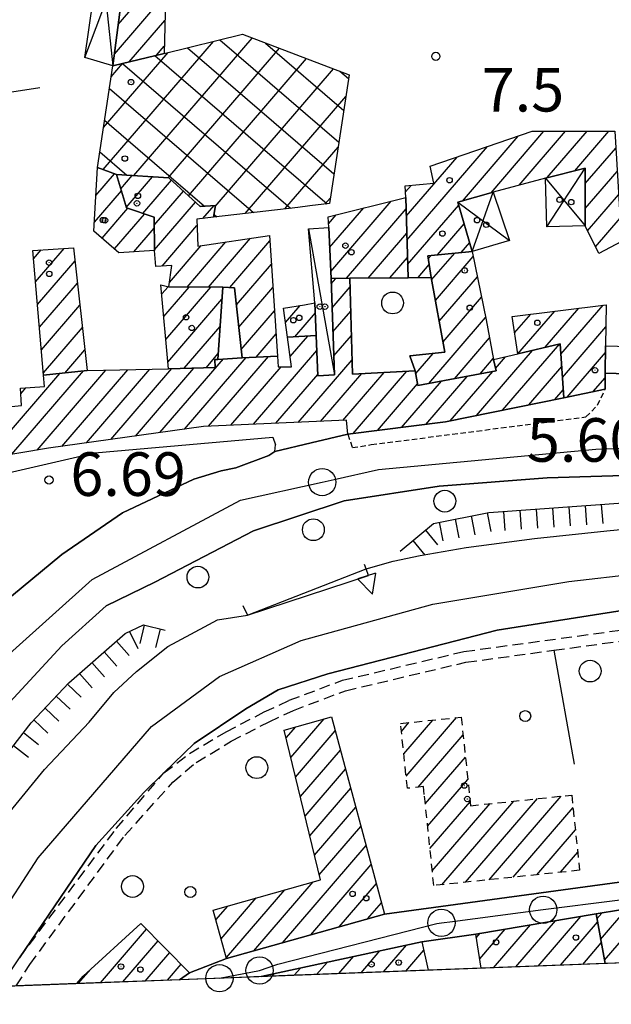
# Model space of a CAD drawing. Extents: x 1737720 to 1742031, y 5034484 to 5037613.
# Drawn here: x 1740641 to 1740750, y 5034684 to 5034865 of the extents above; entities that cross this region are included whole.
import ezdxf

# ---------------------------------------------------------------- set-up
doc = ezdxf.new("R2010")
doc.units = 0
for name, pattern in [('C', [10, 5, 5]), ('L3', [1.5, 1, -0.5]), ('L6', [2.5, 1.5, -1]), ('L7', [3, 2, -1])]:
    doc.linetypes.add(name, pattern=pattern)
for name, color, linetype in [('11A1', 1, 'C'), ('11B2', 1, 'C'), ('11D4', 1, 'C'), ('15E5', 2, 'C'), ('16A1', 1, 'C'), ('17A1', 1, 'C'), ('17B2', 1, 'C'), ('17C3', 1, 'C'), ('17D4', 1, 'C'), ('17G7', 1, 'C'), ('1A1', 4, 'C'), ('1AJ36', 1, 'C'), ('1AP41', 7, 'CONTINUOUS'), ('1B2', 4, 'C'), ('1C3', 1, 'C'), ('1CT98', 7, 'CONTINUOUS'), ('1D4', 1, 'C'), ('1G7', 4, 'L6'), ('1Y25', 4, 'C'), ('22H8', 1, 'C'), ('25A1', 1, 'C'), ('298', 7, 'CONTINUOUS'), ('2E5', 3, 'C'), ('2F6', 3, 'C'), ('2J10', 2, 'L7'), ('2L12', 1, 'L3'), ('3A1', 1, 'C'), ('4A1', 3, 'C'), ('4AJ36', 1, 'C'), ('4J10B', 3, 'C'), ('5F6', 1, 'C'), ('6H8', 2, 'C'), ('9A1', 2, 'C'), ('A2E5', 1, 'C'), ('A2F6', 1, 'C'), ('A4A1', 1, 'C'), ('I1A1', 7, 'CONTINUOUS'), ('I1AP41', 7, 'CONTINUOUS'), ('I298', 7, 'CONTINUOUS'), ('I2E5', 7, 'CONTINUOUS'), ('I2F6', 7, 'CONTINUOUS'), ('I4A1', 7, 'CONTINUOUS'), ('N2O15', 2, 'C'), ('N2P16', 2, 'C')]:
    doc.layers.add(name, color=color, linetype=linetype)

# ---------------------------------------------------------------- blocks, each defined once
blk = doc.blocks.new('11D4')
at = {"layer": '11D4'}
for radius in [0.5, 0.01]:
    blk.add_circle((0, 0), radius, dxfattribs=at)
blk = doc.blocks.new('1AJ36')
at = {"layer": '1AJ36'}
for radius in [0.5, 0.01]:
    blk.add_circle((0, 0), radius, dxfattribs=at)
blk = doc.blocks.new('5F6')
at = {"layer": '5F6'}
blk.add_circle((0, 0), 2, dxfattribs=at)
blk = doc.blocks.new('4J10B')
at = {"layer": '4J10B'}
blk.add_circle((-0.05359, 0.01837), 1.00716, dxfattribs=at)
blk = doc.blocks.new('11B2')
at = {"layer": '11B2'}
blk.add_circle((0, 0), 0.75, dxfattribs=at)
blk = doc.blocks.new('11A1')
at = {"layer": '11A1'}
blk.add_circle((0, 0), 0.75, dxfattribs=at)
blk = doc.blocks.new('N2P16')
at = {"layer": 'N2P16'}
blk.add_circle((0, -0.00928), 2.5, dxfattribs=at)
blk = doc.blocks.new('N2O15')
at = {"layer": 'N2O15'}
blk.add_circle((0, -0.00928), 2.5, dxfattribs=at)
blk = doc.blocks.new('25A1')
at = {"layer": '25A1'}
for p, q in [((-0.00363, 3.47618), (-1.73672, -0.02556)), ((1.78686, -0.02556), (-0.00363, 3.47618))]:
    blk.add_line(p, q, dxfattribs=at)
blk.add_lwpolyline([(-1.72138, -0.02039), (1.73357, -0.02039)], dxfattribs=at)
blk = doc.blocks.new('22H8')
at = {"layer": '22H8'}
blk.add_line((0, 0), (0, 3.5), dxfattribs=at)

msp = doc.modelspace()

# ---------------------------------------------------------------- linework, layer by layer
at = {"layer": '15E5'}
msp.add_polyline3d([(1740752.22351, 5034691.52475, 6.693), (1740748.66953, 5034691.38841, 6.693), (1740725.95045, 5034690.52016, 6.692), (1740716.16916, 5034690.14988, 6.695), (1740716.16916, 5034690.14988, 6.695), (1740716.16916, 5034690.14988, 6.695), (1740685.51278, 5034688.98203, 6.555), (1740685.49712, 5034688.97685, 6.554), (1740681.54412, 5034688.82571, 6.526), (1740672.11437, 5034688.46165, 6.458), (1740670.55191, 5034688.40801, 6.447), (1740651.70784, 5034687.68808, 6.296), (1740640.52762, 5034687.26335, 6.08)], dxfattribs=at)
at = {"layer": '16A1'}
msp.add_lwpolyline([(1737908.72433, 5034583.01976), (1737804.34189, 5037360.07085), (1741062.32376, 5037484.42326), (1741168.70488, 5034707.41691), (1737908.72433, 5034583.01976)], close=True, dxfattribs=at)
at = {"layer": '17A1'}
for p, q in [((1740659.26413, 5034863.76559, -3333), (1740667.57138, 5034873.41545, -3333)), ((1740658.57013, 5034858.36043, -3333), (1740667.95511, 5034869.26222, -3333)), ((1740661.28005, 5034856.90933, -3333), (1740667.83959, 5034864.53011, -3333)), ((1740666.293, 5034858.13456, -3333), (1740667.72413, 5034859.797, -3333)), ((1740722.46793, 5034831.36631, -3333), (1740732.72666, 5034843.28414, -3333)), ((1740727.74939, 5034832.90345, -3333), (1740737.45088, 5034844.17289, -3333)), ((1740732.91098, 5034834.30025, -3333), (1740741.41747, 5034844.18265, -3333)), ((1740738.05496, 5034835.67769, -3333), (1740745.38513, 5034844.19148, -3333)), ((1740743.09936, 5034836.93837, -3333), (1740749.35172, 5034844.20123, -3333)), ((1740712.30327, 5034824.15893, -3333), (1740727.11579, 5034841.36435, -3333)), ((1740745.02766, 5034834.58041, -3333), (1740750.64342, 5034841.10269, -3333)), ((1740712.18166, 5034828.61558, -3333), (1740721.50391, 5034839.44448, -3333)), ((1740655.45295, 5034837.30598, -3333), (1740655.61911, 5034837.49792, -3333)), ((1740655.17971, 5034832.38959, -3333), (1740658.60023, 5034836.36294, -3333)), ((1740659.74134, 5034833.61517, -3333), (1740661.83861, 5034836.05249, -3333)), ((1740660.76353, 5034830.20466, -3333), (1740665.60135, 5034835.82437, -3333)), ((1740745.0257, 5034829.97913, -3333), (1740750.9062, 5034836.81004, -3333)), ((1740663.77887, 5034829.10834, -3333), (1740669.04852, 5034835.22967, -3333)), ((1740712.02407, 5034833.03042, -3333), (1740713.07405, 5034834.25118, -3333)), ((1740654.90739, 5034827.47427, -3333), (1740659.85871, 5034833.22581, -3333)), ((1740665.86871, 5034826.93695, -3333), (1740671.25463, 5034833.19334, -3333)), ((1740745.47218, 5034825.89878, -3333), (1740751.16445, 5034832.51103, -3333)), ((1740665.92304, 5034822.40106, -3333), (1740673.46067, 5034831.158, -3333)), ((1740674.84186, 5034828.16344, -3333), (1740676.89861, 5034830.55259, -3333)), ((1740698.2943, 5034818.4452, -3333), (1740709.40385, 5034831.35028, -3333)), ((1740712.42588, 5034819.70236, -3333), (1740721.81733, 5034830.61165, -3333)), ((1740656.32911, 5034824.52786, -3333), (1740661.06913, 5034830.03395, -3333)), ((1740658.60166, 5034822.5687, -3333), (1740664.12875, 5034828.98908, -3333)), ((1740697.89875, 5034827.18263, -3333), (1740699.32159, 5034828.83543, -3333)), ((1740698.0961, 5034822.81288, -3333), (1740704.36222, 5034830.09282, -3333)), ((1740701.17584, 5034817.19346, -3333), (1740712.14507, 5034829.93662, -3333)), ((1740667.318, 5034819.42357, -3333), (1740673.7429, 5034826.88686, -3333)), ((1740717.92887, 5034821.49574, -3333), (1740722.8156, 5034827.17227, -3333)), ((1740746.92166, 5034822.98353, -3333), (1740751.42454, 5034828.21416, -3333)), ((1740662.11711, 5034822.05332, -3333), (1740665.87435, 5034826.41889, -3333)), ((1740705.16926, 5034817.2333, -3333), (1740712.26768, 5034825.48004, -3333)), ((1740668.68528, 5034816.41393, -3333), (1740674.5261, 5034823.19874, -3333)), ((1740671.92484, 5034815.57807, -3333), (1740679.05655, 5034823.86239, -3333)), ((1740675.8629, 5034815.55359, -3333), (1740683.58692, 5034824.52705, -3333)), ((1740679.75851, 5034815.47982, -3333), (1740687.12728, 5034824.04061, -3333)), ((1740722.24801, 5034821.91395, -3333), (1740723.81288, 5034823.7328, -3333)), ((1740643.74334, 5034820.74374, -3333), (1740645.15695, 5034822.38582, -3333)), ((1740644.10301, 5034816.56364, -3333), (1740649.37175, 5034822.6839, -3333)), ((1740716.21163, 5034820.76263, -3333), (1740716.74404, 5034821.38108, -3333)), ((1740716.83343, 5034816.88592, -3333), (1740721.06318, 5034821.79929, -3333)), ((1740717.52997, 5034813.09604, -3333), (1740724.47529, 5034821.16386, -3333)), ((1740644.46276, 5034812.38254, -3333), (1740651.35087, 5034820.38389, -3333)), ((1740680.98092, 5034812.30189, -3333), (1740687.41321, 5034819.77376, -3333)), ((1740709.15707, 5034817.26771, -3333), (1740712.38936, 5034821.0224, -3333)), ((1740714.32941, 5034817.31346, -3333), (1740716.37962, 5034819.69611, -3333)), ((1740644.82243, 5034808.20243, -3333), (1740651.79727, 5034816.30454, -3333)), ((1740698.38609, 5034816.1846, -3333), (1740699.22577, 5034817.15998, -3333)), ((1740718.22643, 5034809.30716, -3333), (1740725.22989, 5034817.4425, -3333)), ((1740667.28226, 5034814.30832, -3333), (1740668.42459, 5034815.63527, -3333)), ((1740667.65493, 5034810.14222, -3333), (1740672.3322, 5034815.57543, -3333)), ((1740668.02752, 5034805.97712, -3333), (1740676.26926, 5034815.55088, -3333)), ((1740681.41448, 5034808.20653, -3333), (1740687.69914, 5034815.5069, -3333)), ((1740698.53915, 5034811.7634, -3333), (1740701.87479, 5034815.63813, -3333)), ((1740645.18217, 5034804.02133, -3333), (1740652.24375, 5034812.22419, -3333)), ((1740668.4011, 5034801.81209, -3333), (1740678.32865, 5034813.34413, -3333)), ((1740689.99553, 5034809.07075, -3333), (1740692.69718, 5034812.21013, -3333)), ((1740718.92297, 5034805.51728, -3333), (1740725.98456, 5034813.72015, -3333)), ((1740740.55069, 5034803.25025, -3333), (1740748.30332, 5034812.25693, -3333)), ((1740681.84797, 5034804.11217, -3333), (1740687.98499, 5034811.24105, -3333)), ((1740691.68392, 5034806.43411, -3333), (1740695.47822, 5034810.84056, -3333)), ((1740698.69128, 5034807.34112, -3333), (1740701.98817, 5034811.17084, -3333)), ((1740732.06384, 5034807.18875, -3333), (1740735.01386, 5034810.61446, -3333)), ((1740732.6838, 5034803.30991, -3333), (1740739.44365, 5034811.16228, -3333)), ((1740737.68022, 5034804.51485, -3333), (1740743.87352, 5034811.70911, -3333)), ((1740716.29863, 5034797.86981, -3333), (1740726.73823, 5034809.99772, -3333)), ((1740645.54184, 5034799.84122, -3333), (1740652.69016, 5034808.14484, -3333)), ((1740671.36476, 5034800.65575, -3333), (1740677.98621, 5034808.34734, -3333)), ((1740684.60318, 5034802.71259, -3333), (1740688.27092, 5034806.9742, -3333)), ((1740698.84434, 5034802.91992, -3333), (1740702.10147, 5034806.70455, -3333)), ((1740740.83931, 5034798.9876, -3333), (1740748.81347, 5034808.25054, -3333)), ((1740690.84089, 5034802.82095, -3333), (1740694.06949, 5034806.57135, -3333)), ((1740721.01447, 5034798.7499, -3333), (1740727.44953, 5034806.22499, -3333)), ((1740729.862, 5034792.96502, -3333), (1740740.36157, 5034805.1626, -3333)), ((1740649.46237, 5034799.79638, -3333), (1740653.13764, 5034804.06456, -3333)), ((1740675.41163, 5034800.75875, -3333), (1740677.64369, 5034803.35156, -3333)), ((1740684.08922, 5034790.3791, -3333), (1740695.75149, 5034803.92621, -3333)), ((1740713.9006, 5034799.6832, -3333), (1740717.08768, 5034803.38537, -3333)), ((1740725.05666, 5034791.98095, -3333), (1740735.36523, 5034803.95666, -3333)), ((1740741.70101, 5034795.38958, -3333), (1740748.75706, 5034803.58602, -3333)), ((1740666.94469, 5034788.85857, -3333), (1740678.58027, 5034802.37359, -3333)), ((1740671.44745, 5034789.49007, -3333), (1740682.7637, 5034802.63523, -3333)), ((1740675.8644, 5034790.02189, -3333), (1740686.87246, 5034802.80905, -3333)), ((1740692.31405, 5034790.73631, -3333), (1740702.21485, 5034802.23726, -3333)), ((1740725.73039, 5034799.629, -3333), (1740728.1553, 5034802.44582, -3333)), ((1740728.5585, 5034800.64775, -3333), (1740730.39187, 5034802.77852, -3333)), ((1740635.14416, 5034784.10816, -3333), (1740648.56605, 5034799.69928, -3333)), ((1740639.76226, 5034784.87364, -3333), (1740652.92948, 5034800.16893, -3333)), ((1740644.38028, 5034785.64012, -3333), (1740657.0151, 5034800.31696, -3333)), ((1740648.93564, 5034786.33272, -3333), (1740661.05465, 5034800.41039, -3333)), ((1740653.4374, 5034786.96414, -3333), (1740665.09421, 5034800.50382, -3333)), ((1740657.94016, 5034787.59564, -3333), (1740669.13461, 5034800.59932, -3333)), ((1740662.44292, 5034788.22714, -3333), (1740673.18155, 5034800.70133, -3333)), ((1740679.97677, 5034790.20099, -3333), (1740689.21598, 5034800.93342, -3333)), ((1740688.2016, 5034790.5582, -3333), (1740695.9257, 5034799.53066, -3333)), ((1740696.4265, 5034790.91442, -3333), (1740703.98543, 5034799.69501, -3333)), ((1740700.53888, 5034791.09352, -3333), (1740708.1311, 5034799.91171, -3333)), ((1740702.41558, 5034788.67454, -3333), (1740712.2767, 5034800.1294, -3333)), ((1740720.25024, 5034790.99781, -3333), (1740728.0537, 5034800.06245, -3333)), ((1740734.66834, 5034793.94916, -3333), (1740740.70571, 5034800.96228, -3333)), ((1740706.85737, 5034789.2363, -3333), (1740714.23183, 5034797.80152, -3333)), ((1740711.29923, 5034789.79705, -3333), (1740718.62195, 5034798.30326, -3333)), ((1740715.74109, 5034790.35781, -3333), (1740723.33786, 5034799.18235, -3333)), ((1740746.50828, 5034796.37479, -3333), (1740748.70243, 5034798.92465, -3333)), ((1740641.40678, 5034795.98193, -3333), (1740642.34242, 5034797.06878, -3333)), ((1740739.47368, 5034794.93322, -3333), (1740740.9934, 5034796.69856, -3333)), ((1740690.98751, 5034729.20691, -3333), (1740697.08855, 5034736.29398, -3333)), ((1740690.11842, 5034732.79636, -3333), (1740691.87628, 5034734.83723, -3333)), ((1740691.85751, 5034725.61854, -3333), (1740699.13772, 5034734.07643, -3333)), ((1740692.7266, 5034722.0291, -3333), (1740700.08154, 5034730.5738, -3333)), ((1740693.59561, 5034718.44065, -3333), (1740701.02537, 5034727.07118, -3333)), ((1740694.46462, 5034714.8522, -3333), (1740701.96919, 5034723.56855, -3333)), ((1740695.3347, 5034711.26283, -3333), (1740702.91301, 5034720.06593, -3333)), ((1740696.2037, 5034707.67438, -3333), (1740703.85584, 5034716.56323, -3333)), ((1740689.41419, 5034695.18859, -3333), (1740704.79959, 5034713.0616, -3333)), ((1740694.6283, 5034696.64748, -3333), (1740705.74341, 5034709.55897, -3333)), ((1740684.19909, 5034693.72963, -3333), (1740695.06599, 5034706.35279, -3333)), ((1740699.8434, 5034698.10644, -3333), (1740706.68724, 5034706.05635, -3333)), ((1740679.15192, 5034692.46574, -3333), (1740689.84173, 5034704.88211, -3333)), ((1740677.2136, 5034699.41104, -3333), (1740679.39215, 5034701.94168, -3333)), ((1740678.18326, 5034695.93843, -3333), (1740684.6164, 5034703.41236, -3333)), ((1740705.05751, 5034699.56533, -3333), (1740707.63106, 5034702.55372, -3333)), ((1740748.55567, 5034692.0127, -3333), (1740757.31423, 5034702.1857, -3333)), ((1740736.38946, 5034690.91955, -3333), (1740744.21415, 5034700.00884, -3333)), ((1740747.17659, 5034699.60655, -3333), (1740748.07432, 5034700.65045, -3333)), ((1740747.86567, 5034695.80909, -3333), (1740752.69428, 5034701.41808, -3333)), ((1740728.20246, 5034690.6063, -3333), (1740734.97432, 5034698.4726, -3333)), ((1740732.29546, 5034690.76289, -3333), (1740739.59419, 5034699.24122, -3333)), ((1740740.48253, 5034691.07515, -3333), (1740747.28938, 5034698.98318, -3333)), ((1740656.03986, 5034687.85352, -3333), (1740664.48923, 5034697.66843, -3333)), ((1740725.02953, 5034696.11747, -3333), (1740725.73442, 5034696.93736, -3333)), ((1740725.66417, 5034692.25677, -3333), (1740730.35437, 5034697.70498, -3333)), ((1740660.13286, 5034688.01011, -3333), (1740666.60767, 5034695.53027, -3333)), ((1740707.98308, 5034689.83769, -3333), (1740712.20177, 5034694.73819, -3333)), ((1740744.57553, 5034691.23174, -3333), (1740747.97946, 5034695.18579, -3333)), ((1740664.22693, 5034688.16578, -3333), (1740668.72612, 5034693.39211, -3333)), ((1740703.89001, 5034689.6821, -3333), (1740707.34007, 5034693.68974, -3333)), ((1740712.07616, 5034689.99329, -3333), (1740715.36935, 5034693.81872, -3333)), ((1740668.31993, 5034688.32237, -3333), (1740670.84357, 5034691.25388, -3333)), ((1740695.70393, 5034689.36991, -3333), (1740697.61766, 5034691.59293, -3333)), ((1740699.79701, 5034689.52551, -3333), (1740702.47836, 5034692.6413, -3333)), ((1740651.94686, 5034687.69693, -3333), (1740654.23329, 5034690.35396, -3333)), ((1740687.51786, 5034689.05773, -3333), (1740687.89433, 5034689.49504, -3333)), ((1740691.61086, 5034689.21432, -3333), (1740692.75603, 5034690.54349, -3333))]:
    msp.add_line(p, q, dxfattribs=at)
at = {"layer": '17B2'}
for p, q in [((1740662.16202, 5034836.03254, -3333), (1740683.90408, 5034861.28855, -3333)), ((1740677.95363, 5034860.97301, -3333), (1740699.78401, 5034842.17997, -3333)), ((1740656.52752, 5034837.15166, -3333), (1740676.79045, 5034860.68949, -3333)), ((1740668.4332, 5034835.653, -3333), (1740688.88253, 5034859.40735, -3333)), ((1740671.97797, 5034859.51935, -3333), (1740698.89106, 5034836.35077, -3333)), ((1740686.30666, 5034860.38008, -3333), (1740700.67697, 5034848.00917, -3333)), ((1740656.57605, 5034844.87229, -3333), (1740668.445, 5034858.6595, -3333)), ((1740666.00444, 5034858.06385, -3333), (1740697.62617, 5034830.84175, -3333)), ((1740672.1799, 5034832.33989, -3333), (1740693.86106, 5034857.52516, -3333)), ((1740657.98559, 5034854.17391, -3333), (1740660.09031, 5034856.6188, -3333)), ((1740660.03414, 5034856.60557, -3333), (1740690.88306, 5034830.04876, -3333)), ((1740677.10014, 5034830.39216, -3333), (1740698.83852, 5034855.64388, -3333)), ((1740699.96857, 5034855.21692, -3333), (1740701.56992, 5034853.83837, -3333)), ((1740657.66318, 5034852.04781, -3333), (1740684.13887, 5034829.25669, -3333)), ((1740682.56118, 5034829.07154, -3333), (1740701.06911, 5034850.57071, -3333)), ((1740656.7788, 5034846.21123, -3333), (1740675.11487, 5034830.42725, -3333)), ((1740689.90187, 5034829.93328, -3333), (1740699.64019, 5034841.24658, -3333)), ((1740655.89435, 5034840.37564, -3333), (1740660.8463, 5034836.11268, -3333)), ((1740697.24241, 5034830.79701, -3333), (1740698.21227, 5034831.92253, -3333)), ((1740676.87056, 5034828.91583, -3333), (1740677.39469, 5034828.46462, -3333))]:
    msp.add_line(p, q, dxfattribs=at)
at = {"layer": '17C3'}
msp.add_polyline3d([(1740694.23024, 5034826.28457, -3333), (1740698.96413, 5034799.43993, -3333), (1740698.96413, 5034799.43993, -3333)], dxfattribs=at)
at = {"layer": '17D4'}
for p, q in [((1740653.17755, 5034857.69248, -3333), (1740660.70178, 5034877.88203, -3333)), ((1740737.96918, 5034826.64452, -3333), (1740745.02991, 5034837.42068, -3333)), ((1740737.71537, 5034835.59213, -3333), (1740745.02472, 5034826.79999, -3333)), ((1740724.28311, 5034822.11124, -3333), (1740728.15279, 5034833.02086, -3333)), ((1740721.66604, 5034831.13286, -3333), (1740731.1382, 5034824.11603, -3333))]:
    msp.add_line(p, q, dxfattribs=at)
msp.add_polyline3d([(1740656.02213, 5034877.71165, -3333), (1740657.14761, 5034867.05818, -3333), (1740658.28994, 5034856.17932, -3333)], dxfattribs=at)
at = {"layer": '17G7'}
for p, q in [((1740712.14359, 5034725.80346, -3333), (1740721.37081, 5034736.52196, -3333)), ((1740711.28762, 5034734.00604, -3333), (1740712.67163, 5034735.61482, -3333)), ((1740711.71557, 5034729.90525, -3333), (1740717.02122, 5034736.06839, -3333)), ((1740714.34132, 5034723.75848, -3333), (1740722.60338, 5034733.35582, -3333)), ((1740715.66715, 5034720.6996, -3333), (1740723.03509, 5034729.25831, -3333)), ((1740716.09517, 5034716.59781, -3333), (1740723.46588, 5034725.15974, -3333)), ((1740727.41984, 5034706.76103, -3333), (1740740.63238, 5034722.10785, -3333)), ((1740716.5222, 5034712.49594, -3333), (1740723.89667, 5034721.06116, -3333)), ((1740716.95022, 5034708.39415, -3333), (1740727.57445, 5034720.73542, -3333)), ((1740718.71888, 5034705.85075, -3333), (1740731.92681, 5034721.19221, -3333)), ((1740723.0694, 5034706.3054, -3333), (1740736.27909, 5034721.64999, -3333)), ((1740731.77135, 5034707.21575, -3333), (1740742.79143, 5034720.01685, -3333)), ((1740736.12179, 5034707.67139, -3333), (1740743.22307, 5034715.92034, -3333)), ((1740740.47231, 5034708.12603, -3333), (1740743.65478, 5034711.82284, -3333))]:
    msp.add_line(p, q, dxfattribs=at)
at = {"layer": '1A1'}
for points in [[(1740667.69254, 5034858.47588, 10.16), (1740658.28994, 5034856.17932, 10.16), (1740660.65172, 5034874.56785, 10.16), (1740668.05374, 5034873.33519, 10.16), (1740667.69254, 5034858.47588, 10.16)], [(1740735.31112, 5034844.16835, 13.2), (1740750.4537, 5034844.2034, 13.2), (1740750.95014, 5034836.08826, 13.2), (1740751.33014, 5034829.75853, 13.2), (1740751.68733, 5034823.9215, 13.2), (1740747.55097, 5034821.71583, 13.2), (1740745.02472, 5034826.79999, 13.2), (1740745.02991, 5034837.42068, 13.2), (1740737.71537, 5034835.59213, 13.2), (1740728.15279, 5034833.02086, 13.2), (1740721.66604, 5034831.13286, 13.2), (1740724.28311, 5034822.11124, 13.2), (1740716.12378, 5034821.32067, 13.2), (1740716.75056, 5034817.33703, 13.2), (1740712.49144, 5034817.29638, 13.2), (1740712.08863, 5034832.01935, 13.2), (1740711.95252, 5034834.14827, 13.2), (1740717.25935, 5034834.63531, 13.2), (1740716.556, 5034837.75176, 13.2), (1740735.31112, 5034844.16835, 13.2)], [(1740655.46737, 5034837.55577, 9.76), (1740658.95944, 5034836.22633, 9.76), (1740660.78615, 5034830.13013, 9.76), (1740665.85145, 5034828.40184, 9.76), (1740665.92418, 5034822.29184, 9.76), (1740659.39712, 5034821.88205, 9.76), (1740654.81544, 5034825.83373, 9.76), (1740655.46737, 5034837.55577, 9.76)], [(1740665.85145, 5034828.40184, 12.86), (1740660.78615, 5034830.13013, 12.86), (1740658.95944, 5034836.22633, 12.86), (1740668.60039, 5034835.64344, 12.86), (1740674.31482, 5034830.37044, 12.86), (1740677.12806, 5034830.56874, 12.86), (1740676.78928, 5034828.39328, 12.86), (1740673.69066, 5034828.02822, 12.86), (1740673.91705, 5034823.10907, 12.86), (1740687.06092, 5034825.0355, 12.86), (1740688.54494, 5034802.87995, 12.86), (1740682.00796, 5034802.6028, 12.86), (1740680.64893, 5034815.44109, 12.86), (1740678.47863, 5034815.53656, 12.86), (1740678.47863, 5034815.53656, 12.86), (1740668.56373, 5034815.59854, 12.86), (1740669.14913, 5034819.50533, 12.86), (1740666.1735, 5034819.3731, 12.86), (1740665.92418, 5034822.29184, 12.86), (1740665.85145, 5034828.40184, 12.86)], [(1740697.92782, 5034826.49885, 15.14), (1740697.84383, 5034828.4672, 15.14), (1740712.08863, 5034832.01935, 15.14), (1740712.49144, 5034817.29638, 15.14), (1740701.83488, 5034817.20463, 15.14), (1740698.35348, 5034817.1439, 15.14), (1740697.92782, 5034826.49885, 15.14)], [(1740651.08568, 5034822.80402, 12.42), (1740653.5562, 5034800.23685, 12.42), (1740645.5825, 5034799.37793, 12.42), (1740643.61163, 5034822.2773, 12.42), (1740651.08568, 5034822.80402, 12.42)], [(1740726.82855, 5034809.55419, 19.94), (1740728.18866, 5034802.2678, 19.94), (1740728.66595, 5034800.17642, 19.94), (1740714.28586, 5034797.49468, 19.94), (1740713.80815, 5034800.2088, 19.94), (1740712.80386, 5034802.95075, 19.94), (1740719.27339, 5034803.60695, 19.94), (1740716.75056, 5034817.33703, 19.94), (1740716.12378, 5034821.32067, 19.94), (1740724.28311, 5034822.11124, 19.94), (1740726.82855, 5034809.55419, 19.94)], [(1740667.13214, 5034815.9809, 11.54), (1740668.56373, 5034815.59854, 11.54), (1740678.47863, 5034815.53656, 11.54), (1740677.57242, 5034802.30626, 11.54), (1740677.00326, 5034802.2597, 11.54), (1740677.08121, 5034800.80135, 11.54), (1740668.51106, 5034800.58279, 11.54), (1740667.13214, 5034815.9809, 11.54)], [(1740689.63977, 5034811.70976, 13.04), (1740693.47889, 5034812.33777, 13.04), (1740695.40609, 5034812.65034, 13.04), (1740695.64323, 5034806.66194, 13.04), (1740690.36087, 5034806.35725, 13.04), (1740689.63977, 5034811.70976, 13.04)], [(1740748.76968, 5034804.78539, 15.04), (1740748.71609, 5034799.74802, 15.04), (1740748.66839, 5034796.8181, 15.04), (1740741.09058, 5034795.26472, 15.04), (1740740.42074, 5034805.17605, 15.04), (1740732.65525, 5034803.30276, 15.04), (1740731.60654, 5034810.19323, 15.04), (1740748.86477, 5034812.32599, 15.04), (1740748.76968, 5034804.78539, 15.04)], [(1740708.19896, 5034700.44404, 13.3), (1740679.19028, 5034692.32821, 13.3), (1740676.71762, 5034701.18914, 13.3), (1740696.43027, 5034706.7366, 13.3), (1740689.76717, 5034734.24831, 13.3), (1740698.43931, 5034736.67076, 13.3), (1740708.19896, 5034700.44404, 13.3)]]:
    msp.add_polyline3d(points, close=True, dxfattribs=at)
for points in [[(1740636.57479, 5034793.36923, 17.76), (1740641.54861, 5034793.80329, 17.76), (1740641.34092, 5034796.99691, 17.76), (1740645.75979, 5034797.31527, 17.76), (1740645.5825, 5034799.37793, 17.76), (1740653.5562, 5034800.23685, 17.76), (1740668.51106, 5034800.58279, 17.76), (1740677.08121, 5034800.80135, 17.76), (1740677.00326, 5034802.2597, 17.76), (1740677.57242, 5034802.30626, 17.76), (1740682.00796, 5034802.6028, 17.76), (1740688.54494, 5034802.87995, 17.76), (1740688.67591, 5034800.92714, 17.76), (1740691.09469, 5034800.95555, 17.76), (1740690.36087, 5034806.35725, 17.76), (1740695.64323, 5034806.66194, 17.76), (1740695.93606, 5034799.28473, 17.76), (1740698.96413, 5034799.43993, 17.76), (1740698.35348, 5034817.1439, 17.76), (1740701.83488, 5034817.20463, 17.76), (1740702.28123, 5034799.6057, 17.76), (1740713.80815, 5034800.2088, 17.76), (1740714.28586, 5034797.49468, 17.76), (1740728.66595, 5034800.17642, 17.76), (1740728.18866, 5034802.2678, 17.76), (1740732.65525, 5034803.30276, 17.76), (1740740.42074, 5034805.17605, 17.76), (1740741.09058, 5034795.26472, 17.76), (1740719.36034, 5034790.81494, 17.76), (1740701.42409, 5034788.54926, 17.76), (1740701.19267, 5034791.12135, 17.76), (1740674.95969, 5034789.98333, 17.76), (1740646.48926, 5034785.98935, 17.76), (1740630.05954, 5034783.26468, 17.76)], [(1740748.66953, 5034691.38841, 16.54), (1740747.01837, 5034700.47523, 16.54), (1740760.42952, 5034702.70343, 16.54), (1740763.0565, 5034700.88609, 16.54), (1740763.30538, 5034699.66316, 16.54), (1740763.46583, 5034698.87186, 16.54), (1740764.39241, 5034694.33901, 16.54), (1740758.6919, 5034693.14862, 16.54), (1740758.97353, 5034691.78272, 16.54)], [(1740725.95045, 5034690.52016, 13.96), (1740724.91725, 5034696.80105, 13.96), (1740747.01837, 5034700.47523, 13.96), (1740748.66953, 5034691.38841, 13.96)], [(1740651.70784, 5034687.68808, 15.898), (1740652.84089, 5034689.08554, 15.898), (1740663.43272, 5034698.73471, 15.898), (1740672.39037, 5034689.69274, 15.898), (1740670.55191, 5034688.40801, 15.898)], [(1740685.51278, 5034688.98203, 12.598), (1740715.0363, 5034695.34925, 12.598), (1740716.16923, 5034690.14888, 12.598)]]:
    msp.add_polyline3d(points, dxfattribs=at)
at = {"layer": '1AP41'}
for points in [[(1740752.70258, 5034799.66599, 7.038), (1740748.71609, 5034799.74802, 7.061), (1740748.66839, 5034796.8181, 7.05), (1740741.09058, 5034795.26472, 7.436), (1740719.36034, 5034790.81494, 7.431), (1740701.42409, 5034788.54926, 7.05), (1740694.73479, 5034786.956, 7.155), (1740688.0524, 5034785.36427, 7.26), (1740686.95591, 5034784.63143, 7.3), (1740680.90255, 5034782.39274, 7.09), (1740678.15345, 5034781.84623, 7.06), (1740673.1852, 5034780.29139, 7.1), (1740660.05973, 5034774.13528, 7.12), (1740648.95046, 5034766.48422, 7.09), (1740636.10098, 5034755.89906, 7.05)], [(1740631.22118, 5034730.62718, 7.25), (1740648.89415, 5034749.73325, 6.91), (1740657.04452, 5034757.04173, 6.65), (1740666.00299, 5034761.40205, 6.53), (1740684.14126, 5034770.8242, 6.41), (1740700.76972, 5034776.33664, 6.42), (1740718.19778, 5034779.01461, 6.26), (1740738.0304, 5034780.55661, 6.14), (1740756.12846, 5034781.0874, 5.78), (1740756.97279, 5034779.43864, 5.82), (1740757.56062, 5034776.06986, 7.39), (1740757.85369, 5034774.56441, 7.377), (1740758.40405, 5034771.7103, 7.352), (1740761.13024, 5034757.6745, 7.23), (1740762.03411, 5034753.02964, 7.19), (1740762.33312, 5034751.86059, 7.455), (1740762.45518, 5034751.36829, 7.567), (1740762.63176, 5034750.69654, 7.72), (1740763.16158, 5034748.64017, 7.69), (1740768.3355, 5034709.92745, 7.69), (1740766.63874, 5034708.62524, 7.69), (1740763.11442, 5034708.07893, 7.403), (1740759.5977, 5034707.53821, 7.115)], [(1740759.5977, 5034707.53821, 7.115), (1740755.39196, 5034706.89081, 6.814), (1740708.19896, 5034700.44404, 6.785), (1740679.19028, 5034692.32821, 6.494), (1740672.39037, 5034689.69274, 6.455), (1740670.55191, 5034688.40801, 6.447)], [(1740685.49712, 5034688.97685, 6.554), (1740715.0363, 5034695.34925, 6.738), (1740724.91725, 5034696.80105, 6.741), (1740747.01837, 5034700.47523, 6.742), (1740760.42952, 5034702.70343, 7.29), (1740763.0565, 5034700.88609, 7.29), (1740763.30538, 5034699.66316, 7.29)]]:
    msp.add_polyline3d(points, dxfattribs=at)
at = {"layer": '1B2'}
msp.add_polyline3d([(1740676.78928, 5034828.39328, 20), (1740677.12806, 5034830.56874, 20), (1740674.31482, 5034830.37044, 20), (1740668.60039, 5034835.64344, 20), (1740658.95944, 5034836.22633, 20), (1740655.46737, 5034837.55577, 20), (1740658.28994, 5034856.17932, 20), (1740667.69254, 5034858.47588, 20), (1740682.08158, 5034861.97664, 20), (1740701.68171, 5034854.56979, 20), (1740698.05366, 5034830.89176, 20), (1740694.44984, 5034830.46988, 20), (1740692.28376, 5034830.21366, 20), (1740676.78928, 5034828.39328, 20)], close=True, dxfattribs=at)
at = {"layer": '1C3'}
msp.add_polyline3d([(1740695.40609, 5034812.65034, 12.188), (1740694.23024, 5034826.28457, 12.188), (1740697.92782, 5034826.49885, 12.188), (1740698.35348, 5034817.1439, 12.188), (1740698.96413, 5034799.43993, 12.188), (1740695.93606, 5034799.28473, 12.188), (1740695.64323, 5034806.66194, 12.188), (1740695.40609, 5034812.65034, 12.188)], close=True, dxfattribs=at)
at = {"layer": '1CT98'}
msp.add_polyline3d([(1740748.71609, 5034799.74802, 15.04), (1740748.76968, 5034804.78539, 15.04), (1740753.13448, 5034804.67348, 15.04), (1740752.70258, 5034799.66599, 15.04), (1740748.71609, 5034799.74802, 15.04)], close=True, dxfattribs=at)
at = {"layer": '1D4'}
for points in [[(1740658.28994, 5034856.17932, 11.624), (1740653.17755, 5034857.69248, 11.624), (1740655.47732, 5034873.8791, 11.624), (1740656.02213, 5034877.71165, 11.624), (1740660.70178, 5034877.88203, 11.624), (1740660.65172, 5034874.56785, 11.624), (1740658.28994, 5034856.17932, 11.624), (1740658.28994, 5034856.17932, 11.624)], [(1740737.96918, 5034826.64452, 12.592), (1740737.71537, 5034835.59213, 12.592), (1740745.02991, 5034837.42068, 12.592), (1740745.02472, 5034826.79999, 12.592), (1740737.96918, 5034826.64452, 12.592)], [(1740731.1382, 5034824.11603, 14.808), (1740724.28311, 5034822.11124, 14.808), (1740721.66604, 5034831.13286, 14.808), (1740728.15279, 5034833.02086, 14.808), (1740731.1382, 5034824.11603, 14.808)]]:
    msp.add_polyline3d(points, close=True, dxfattribs=at)
at = {"layer": '1G7'}
msp.add_polyline3d([(1740744.00584, 5034708.49552, 9.658), (1740717.23229, 5034705.69448, 9.658), (1740715.4867, 5034722.42908, 9.658), (1740715.34036, 5034723.86326, 9.658), (1740712.37915, 5034723.5516, 9.658), (1740711.13625, 5034735.45389, 9.658), (1740722.26145, 5034736.61462, 9.658), (1740723.9704, 5034720.35665, 9.658), (1740742.54982, 5034722.30938, 9.658), (1740744.00584, 5034708.49552, 9.658)], close=True, dxfattribs=at)
at = {"layer": '1Y25'}
for points in [[(1740702.28123, 5034799.6057, 17.67), (1740701.83488, 5034817.20463, 14.72), (1740712.49144, 5034817.29638, 18.699), (1740716.75056, 5034817.33703, 20.29), (1740719.27339, 5034803.60695, 20.17), (1740712.80386, 5034802.95075, 17.63), (1740713.80815, 5034800.2088, 17.65), (1740702.28123, 5034799.6057, 17.67)], [(1740677.57242, 5034802.30626, 11.84), (1740678.47165, 5034815.53604, 13.78), (1740678.4866, 5034815.53716, 13.78), (1740680.64893, 5034815.44109, 13.78), (1740682.00796, 5034802.6028, 13.78), (1740677.57242, 5034802.30626, 11.84)]]:
    msp.add_polyline3d(points, close=True, dxfattribs=at)
at = {"layer": '298'}
for points in [[(1740636.10098, 5034755.89906, 7.05), (1740648.95046, 5034766.48422, 7.09), (1740660.05973, 5034774.13528, 7.12), (1740673.1852, 5034780.29139, 7.1), (1740678.15345, 5034781.84623, 7.06), (1740680.90255, 5034782.39274, 7.09), (1740686.95591, 5034784.63143, 7.3), (1740688.0524, 5034785.36427, 7.26), (1740694.73479, 5034786.956, 7.155), (1740701.42409, 5034788.54926, 7.05), (1740701.42409, 5034788.54926, 7.05), (1740719.36034, 5034790.81494, 7.431), (1740741.09058, 5034795.26472, 7.436), (1740748.66839, 5034796.8181, 7.05), (1740748.71609, 5034799.74802, 7.061), (1740752.70258, 5034799.66599, 7.038)], [(1740756.12846, 5034781.0874, 5.78), (1740738.0304, 5034780.55661, 6.14), (1740718.19778, 5034779.01461, 6.26), (1740700.76972, 5034776.33664, 6.42), (1740684.14126, 5034770.8242, 6.41), (1740666.00299, 5034761.40205, 6.53), (1740657.04452, 5034757.04173, 6.65), (1740648.89415, 5034749.73325, 6.91), (1740631.22118, 5034730.62718, 7.25)], [(1740670.55191, 5034688.40801, 6.447), (1740672.39037, 5034689.69274, 6.455), (1740679.19028, 5034692.32821, 6.494), (1740708.19896, 5034700.44404, 6.785), (1740755.39196, 5034706.89081, 6.814), (1740759.5977, 5034707.53821, 7.115), (1740760.42952, 5034702.70343, 7.29), (1740747.01837, 5034700.47523, 6.742), (1740724.91725, 5034696.80105, 6.741), (1740715.0363, 5034695.34925, 6.738)], [(1740715.0363, 5034695.34925, 6.738), (1740685.51278, 5034688.98203, 6.555)]]:
    msp.add_polyline3d(points, dxfattribs=at)
at = {"layer": '2E5'}
for points in [[(1740596.26308, 5034756.0775, 7.21), (1740596.12947, 5034753.5724, 7.25), (1740599.23076, 5034750.96417, 7.21), (1740613.42224, 5034743.4929, 7.17), (1740618.80858, 5034741.14578, 7.11), (1740627.86053, 5034747.28714, 7.09), (1740636.10098, 5034755.89906, 7.05), (1740648.95046, 5034766.48422, 7.09), (1740660.05973, 5034774.13528, 7.12), (1740673.1852, 5034780.29139, 7.1), (1740678.15345, 5034781.84623, 7.06), (1740680.90255, 5034782.39274, 7.09), (1740686.95591, 5034784.63143, 7.3), (1740688.0524, 5034785.36427, 7.26), (1740688.15526, 5034786.61751, 7.26)], [(1740603.20755, 5034685.83697, 7.57), (1740611.1986, 5034700.61486, 7.49), (1740616.39218, 5034708.59882, 7.49), (1740629.49659, 5034728.75828, 7.25), (1740631.22118, 5034730.62718, 7.25), (1740648.89415, 5034749.73325, 6.91), (1740657.04452, 5034757.04173, 6.65), (1740666.00299, 5034761.40205, 6.53), (1740684.14126, 5034770.8242, 6.41), (1740700.76972, 5034776.33664, 6.42), (1740718.19778, 5034779.01461, 6.26), (1740738.0304, 5034780.55661, 6.14), (1740756.12846, 5034781.0874, 5.78), (1740756.97279, 5034779.43864, 5.82), (1740757.56062, 5034776.06986, 5.82)]]:
    msp.add_polyline3d(points, dxfattribs=at)
at = {"layer": '2F6'}
msp.add_polyline3d([(1740596.26308, 5034756.0775, 7.21), (1740597.5482, 5034758.06999, 7.19), (1740600.6614, 5034760.54716, 6.34), (1740615.27799, 5034770.12519, 6.18), (1740631.8751, 5034779.83927, 6.23), (1740655.00531, 5034785.16089, 6.9), (1740687.64281, 5034788.01228, 7), (1740688.15526, 5034786.61751, 7.26)], dxfattribs=at)
at = {"layer": '2J10'}
for points in [[(1740637.66908, 5034687.14791, 6.02), (1740641.14389, 5034692.43404, 6.12), (1740658.9261, 5034716.15541, 6.22), (1740667.65873, 5034726.36658, 6.25), (1740672.39067, 5034729.92852, 6.25), (1740679.0718, 5034733.93805, 6.25), (1740686.08767, 5034737.56144, 6.25), (1740690.67453, 5034739.71054, 6.25), (1740700.4369, 5034743.37882, 6.25), (1740722.75432, 5034748.66675, 6.58), (1740751.52928, 5034752.5852, 6.94), (1740762.03411, 5034753.02964, 7.19)], [(1740640.5353, 5034687.26794, 6.08), (1740643.04681, 5034691.19337, 6.16), (1740660.47798, 5034714.88849, 6.26), (1740669.32187, 5034724.65769, 6.28), (1740673.56241, 5034728.30023, 6.28), (1740680.04034, 5034732.1973, 6.28), (1740686.97343, 5034735.77438, 6.28), (1740691.45539, 5034737.86449, 6.28), (1740701.01911, 5034741.46677, 6.28), (1740723.12096, 5034746.70047, 6.6), (1740739.25319, 5034748.89745, 6.804), (1740751.65447, 5034750.58884, 6.96), (1740762.63176, 5034750.69654, 7.72)]]:
    msp.add_polyline3d(points, dxfattribs=at)
at = {"layer": '2L12'}
msp.add_polyline3d([(1740701.42409, 5034788.54926, 7.05), (1740702.29623, 5034786.0993, 7.39), (1740705.74915, 5034786.64829, 7.45), (1740745.17128, 5034791.72284, 7.51), (1740747.29555, 5034793.90645, 7.05), (1740748.66839, 5034796.8181, 7.05)], dxfattribs=at)
at = {"layer": '3A1'}
msp.add_line((1740739.25319, 5034748.89745, 6.804), (1740742.99386, 5034727.99971, 6.733), dxfattribs=at)
msp.add_polyline3d([(1740633.69215, 5034841.35316, 7.201), (1740632.15583, 5034850.27205, 7.18), (1740644.90594, 5034852.22019, 7.169)], dxfattribs=at)
at = {"layer": '4A1'}
for points in [[(1740704.79945, 5034763.83241, 5.81), (1740709.78389, 5034765.27814, 4.82), (1740714.69817, 5034766.30745, 4.82), (1740723.19025, 5034767.78478, 4.83), (1740735.70724, 5034769.39055, 4.83), (1740748.99952, 5034770.80758, 4.83), (1740758.40405, 5034771.7103, 4.83)], [(1740637.66908, 5034687.14791, 4.6), (1740641.14389, 5034692.43404, 4.71), (1740655.1473, 5034713.04381, 4.35), (1740663.96319, 5034722.77181, 4.35), (1740667.65873, 5034726.36658, 4.35), (1740673.23162, 5034731.78551, 4.35), (1740682.71465, 5034738.14363, 4.35), (1740688.65259, 5034741.6042, 4.36), (1740697.76367, 5034744.55387, 4.36), (1740728.87647, 5034752.61444, 4.36), (1740761.13024, 5034757.6745, 4.36)], [(1740617.9886, 5034686.40155, 5.34), (1740626.56499, 5034700.90229, 5.41), (1740633.63506, 5034712.27782, 5.25), (1740645.71842, 5034727.03376, 5.04), (1740653.92594, 5034735.67028, 4.89), (1740658.44334, 5034741.16273, 4.9), (1740662.62835, 5034745.02476, 4.86), (1740668.38906, 5034749.60831, 4.86), (1740675.13399, 5034753.18036, 4.86), (1740677.53422, 5034754.50307, 4.86), (1740683.02523, 5034755.35688, 6.01)]]:
    msp.add_polyline3d(points, dxfattribs=at)
at = {"layer": '4AJ36'}
for points in [[(1740633.63506, 5034712.27782, 5.25), (1740645.71842, 5034727.03376, 5.04), (1740653.92594, 5034735.67028, 4.89), (1740658.44334, 5034741.16273, 4.9), (1740662.62835, 5034745.02476, 4.86), (1740668.38906, 5034749.60831, 4.86), (1740675.13399, 5034753.18036, 4.86), (1740677.53422, 5034754.50307, 4.86), (1740683.02523, 5034755.35688, 6.01), (1740704.79945, 5034763.83241, 5.81), (1740709.78389, 5034765.27814, 4.82), (1740714.69817, 5034766.30745, 4.82), (1740723.19025, 5034767.78478, 4.83), (1740735.70724, 5034769.39055, 4.83), (1740748.99952, 5034770.80758, 4.83), (1740758.40405, 5034771.7103, 4.83), (1740770.69937, 5034772.41798, 4.83), (1740804.73503, 5034775.33479, 4.83), (1740838.96989, 5034777.89443, 4.74)], [(1740830.68866, 5034761.86027, 4.51), (1740771.39639, 5034758.48118, 4.08), (1740761.13024, 5034757.6745, 4.36), (1740728.87647, 5034752.61444, 4.36), (1740697.76367, 5034744.55387, 4.36), (1740688.65259, 5034741.6042, 4.36), (1740682.71465, 5034738.14363, 4.35), (1740673.23162, 5034731.78551, 4.35), (1740667.65873, 5034726.36658, 4.35), (1740663.96319, 5034722.77181, 4.35), (1740655.1473, 5034713.04381, 4.35), (1740641.14389, 5034692.43404, 4.71)]]:
    msp.add_polyline3d(points, dxfattribs=at)
at = {"layer": '6H8'}
for points in [[(1740711.06498, 5034767.10987, 5.008), (1740717.18073, 5034772.18931, 5.47), (1740727.33406, 5034774.18297, 5.537), (1740753.72996, 5034776.06626, 7.39)], [(1740610.73823, 5034686.12923, 6.434), (1740621.61895, 5034704.91198, 6.442), (1740633.02102, 5034722.38186, 6.232), (1740643.27916, 5034735.5552, 6.205), (1740650.20989, 5034742.93295, 6.071), (1740660.53537, 5034751.95949, 5.795), (1740663.89352, 5034753.56142, 5.697), (1740667.90099, 5034752.56836, 5.272)]]:
    msp.add_polyline3d(points, dxfattribs=at)
at = {"layer": '9A1'}
msp.add_polyline3d([(1740682.14096, 5034757.124, 5.846), (1740683.02523, 5034755.35688, 6.01), (1740705.21977, 5034762.61026, 5.504), (1740704.79945, 5034763.83241, 5.81), (1740704.5199, 5034764.63385, 5.849)], dxfattribs=at)
at = {"layer": 'A2E5', "flags": 128}
msp.add_lwpolyline([(1740623.96903, 5034731.42479), (1740639.92517, 5034748.77284), (1740654.47945, 5034761.90737), (1740681.70736, 5034776.44378), (1740696.74342, 5034779.78129), (1740698.92456, 5034780.26528), (1740707.05509, 5034782.0716), (1740746.95253, 5034785.8188), (1740764.995, 5034786.46277)], dxfattribs=at)
at = {"layer": 'A2F6', "flags": 128}
msp.add_lwpolyline([(1740677.86419, 5034688.68395), (1740685.24029, 5034690.10492), (1740688.58537, 5034691.26461), (1740717.75853, 5034698.7499), (1740718.62075, 5034698.8605), (1740720.63006, 5034699.12104), (1740737.32249, 5034701.26964), (1740750.94148, 5034703.02498), (1740768.61338, 5034705.16458), (1740773.30474, 5034705.7149)], dxfattribs=at)
at = {"layer": 'A4A1', "flags": 128}
msp.add_lwpolyline([(1740628.99676, 5034686.82043), (1740644.56835, 5034710.76061), (1740665.39891, 5034734.90244), (1740677.89219, 5034744.05496), (1740692.89142, 5034750.7152), (1740717.0501, 5034757.37131), (1740742.04615, 5034761.53272), (1740767.60253, 5034764.47744), (1740785.37541, 5034766.52733), (1741043.35555, 5034782.33278), (1741124.17561, 5034788.15182), (1741145.00721, 5034784.82438), (1741162.22439, 5034774.49646)], dxfattribs=at)
at = {"layer": 'I1A1'}
for points in [[(1740748.66953, 5034691.38841, 13.96), (1740725.95045, 5034690.52016, 13.96)], [(1740758.97353, 5034691.78272, 16.54), (1740752.22351, 5034691.52475, 16.54), (1740748.66953, 5034691.38841, 16.54)], [(1740716.16923, 5034690.14888, 12.598), (1740716.16923, 5034690.14888, 12.598), (1740685.51278, 5034688.98203, 12.598)], [(1740670.55191, 5034688.40801, 15.898), (1740651.70784, 5034687.68808, 15.898)]]:
    msp.add_polyline3d(points, dxfattribs=at)
at = {"layer": 'I1AP41'}
for points in [[(1740764.87256, 5034692.00815, 7.165), (1740760.27052, 5034691.83256, 7.13), (1740758.97353, 5034691.78272, 7.12), (1740752.22351, 5034691.52475, 7.068), (1740748.66953, 5034691.38841, 7.04), (1740725.95045, 5034690.52016, 6.866), (1740716.16923, 5034690.14888, 6.791), (1740685.51278, 5034688.98203, 6.555), (1740685.49712, 5034688.97685, 6.554)], [(1740670.55191, 5034688.40801, 6.447), (1740651.70784, 5034687.68808, 6.761), (1740640.52762, 5034687.26335, 6.948), (1740637.66908, 5034687.14791, 6.02), (1740603.20755, 5034685.83697, 7.57)]]:
    msp.add_polyline3d(points, dxfattribs=at)
at = {"layer": 'I298'}
msp.add_polyline3d([(1740685.51278, 5034688.98203, 6.555), (1740685.49712, 5034688.97685, 6.554), (1740681.54412, 5034688.82571, 6.526), (1740672.11437, 5034688.46165, 6.458), (1740670.55191, 5034688.40801, 6.447)], dxfattribs=at)
at = {"layer": 'I2E5'}
for points in [[(1740701.42409, 5034788.54926, 7.05), (1740719.36034, 5034790.81494, 7.431), (1740741.09058, 5034795.26472, 7.436), (1740748.66839, 5034796.8181, 7.05), (1740748.71609, 5034799.74802, 7.061), (1740752.70258, 5034799.66599, 7.038), (1740752.55263, 5034797.05737, 7.05), (1740755.59024, 5034797.08492, 7.19)], [(1740688.0524, 5034785.36427, 7.26), (1740694.73479, 5034786.956, 7.155), (1740701.42409, 5034788.54926, 7.05)]]:
    msp.add_polyline3d(points, dxfattribs=at)
at = {"layer": 'I2F6'}
for points in [[(1740715.0363, 5034695.34925, 6.738), (1740685.51278, 5034688.98203, 6.555), (1740685.49712, 5034688.97685, 6.554), (1740681.54412, 5034688.82571, 6.526), (1740672.11437, 5034688.46165, 6.458), (1740670.55191, 5034688.40801, 6.447), (1740672.39037, 5034689.69274, 6.455), (1740679.19028, 5034692.32821, 6.494), (1740708.19896, 5034700.44404, 6.785), (1740755.39196, 5034706.89081, 6.814), (1740759.5977, 5034707.53821, 7.115)], [(1740715.0363, 5034695.34925, 6.738), (1740724.91725, 5034696.80105, 6.741), (1740747.01837, 5034700.47523, 6.742), (1740760.42952, 5034702.70343, 7.29)]]:
    msp.add_polyline3d(points, dxfattribs=at)
at = {"layer": 'I4A1'}
msp.add_polyline3d([(1740683.02523, 5034755.35688, 6.01), (1740704.79945, 5034763.83241, 5.81)], dxfattribs=at)

# ---------------------------------------------------------------- block references
at = {"layer": '11A1'}
msp.add_blockref('11A1', (1740646.58105, 5034780.14753, 6.69), dxfattribs=at)
at = {"layer": '11B2'}
msp.add_blockref('11B2', (1740717.5933, 5034857.93367, 7.53), dxfattribs=at)
at = {"layer": '11D4'}
for p in [(1740661.62993, 5034853.20886, 20), (1740720.11663, 5034835.19694, 13.2), (1740662.72204, 5034830.95682, 12.86), (1740742.45674, 5034831.168, 12.592), (1740656.86037, 5034827.83089, 9.76), (1740726.85567, 5034827.00399, 14.808), (1740702.10542, 5034821.96939, 15.14), (1740646.59011, 5034820.05101, 12.42), (1740722.89952, 5034818.61912, 19.94), (1740697.24357, 5034811.97641, 12.188), (1740672.77694, 5034808.07118, 11.54), (1740691.44371, 5034809.4859, 13.04), (1740746.81759, 5034800.29905, 15.04), (1740723.37684, 5034721.58891, 9.658), (1740704.81501, 5034703.37211, 13.3), (1740728.67219, 5034695.29569, 13.96), (1740659.78562, 5034690.83026, 15.898), (1740705.78443, 5034691.23777, 12.598)]:
    msp.add_blockref('11D4', p, dxfattribs=at)
at = {"layer": '1AJ36'}
for p in [(1740660.49412, 5034839.17315, 7.18), (1740662.87942, 5034832.31242, 7.18), (1740740.31692, 5034831.60672, 7.122), (1740656.48997, 5034827.86236, 7.18), (1740725.18617, 5034827.85896, 7.342), (1740718.81104, 5034825.40366, 7.1), (1740700.99796, 5034823.16724, 7.24), (1740646.6189, 5034817.98927, 7.06), (1740696.28048, 5034811.96759, 7.405), (1740723.8342, 5034811.77829, 7.1), (1740671.7449, 5034810.03083, 7.44), (1740692.52285, 5034809.92762, 7.24), (1740736.24748, 5034809.01688, 7.1), (1740722.83211, 5034724.05935, 6.99), (1740702.30258, 5034704.16707, 6.82), (1740743.32211, 5034696.15233, 6.72), (1740710.77406, 5034691.5677, 6.658), (1740663.36049, 5034690.27119, 6.358)]:
    msp.add_blockref('1AJ36', p, dxfattribs=at)
at = {"layer": '22H8'}
for p, rotation in [((1740727.04354, 5034774.12515, 5.535), 191.106), ((1740730.03147, 5034774.37462, 5.726), 184.086), ((1740733.02407, 5034774.58834, 5.936), 184.086), ((1740736.01668, 5034774.80206, 6.147), 184.086), ((1740739.00928, 5034775.01578, 6.357), 184.086), ((1740742.00188, 5034775.2295, 6.567), 184.086), ((1740744.99456, 5034775.44222, 6.777), 184.086), ((1740747.98717, 5034775.65594, 6.987), 184.086), ((1740718.21158, 5034772.39175, 5.477), 191.106), ((1740721.15588, 5034772.9699, 5.496), 191.106), ((1740724.09925, 5034773.54699, 5.516), 191.106), ((1740715.6813, 5034770.94397, 5.357), 219.716), ((1740713.37268, 5034769.02639, 5.182), 219.716), ((1740664.0713, 5034753.51755, 5.678), 166.086), ((1740666.98335, 5034752.7966, 5.369), 166.086), ((1740661.3517, 5034752.34846, 5.771), 205.506), ((1740658.95673, 5034750.57987, 5.837), 221.1559999999999), ((1740656.69853, 5034748.60488, 5.898), 221.1559999999999), ((1740654.43926, 5034746.63081, 5.958), 221.1559999999999), ((1740652.18106, 5034744.65582, 6.018), 221.1559999999999), ((1740649.94789, 5034742.65462, 6.076), 226.786), ((1740647.89403, 5034740.46827, 6.116), 226.786), ((1740645.83925, 5034738.28084, 6.155), 226.786), ((1740643.7854, 5034736.09448, 6.195), 226.786), ((1740641.89018, 5034733.77156, 6.209), 232.096), ((1740640.0464, 5034731.40435, 6.214), 232.096)]:
    msp.add_blockref('22H8', p, dxfattribs=dict(at, rotation=rotation))
at = {"layer": '25A1', "rotation": 198.0959999999999}
msp.add_blockref('25A1', (1740704.91244, 5034762.50905, 5.511), dxfattribs=at)
at = {"layer": '4J10B'}
for p in [(1740734.06319, 5034736.78797, 6.674), (1740672.56968, 5034704.49031, 6.395)]:
    msp.add_blockref('4J10B', p, dxfattribs=at)
at = {"layer": '5F6'}
for p in [(1740709.65748, 5034812.65385, 7.95), (1740719.24887, 5034776.27716, 5.79), (1740695.11031, 5034771.02857, 5.87), (1740673.90964, 5034762.32616, 5.93), (1740745.93219, 5034745.07549, 7.85), (1740684.73575, 5034727.3415, 7.84), (1740661.90755, 5034705.51935, 7.49)]:
    msp.add_blockref('5F6', p, dxfattribs=at)
at = {"layer": 'N2O15'}
msp.add_blockref('N2O15', (1740677.86419, 5034688.68395), dxfattribs=at)
at = {"layer": 'N2P16'}
for p in [(1740696.74342, 5034779.78129), (1740737.32249, 5034701.26964), (1740718.62075, 5034698.8605), (1740685.24029, 5034690.10492)]:
    msp.add_blockref('N2P16', p, dxfattribs=at)

# ---------------------------------------------------------------- texts
at = {"layer": '11A1'}
for s, p in [('5.60                                   ', (1740734.32281, 5034783.50761)), ('6.69                                   ', (1740650.48929, 5034777.23561))]:
    msp.add_text(s, height=8, dxfattribs=at).set_placement(p)
at = {"layer": '11B2'}
msp.add_text('7.5                                    ', height=8, dxfattribs=at).set_placement((1740726.0214, 5034847.80614))

doc.saveas('drawing.dxf')
